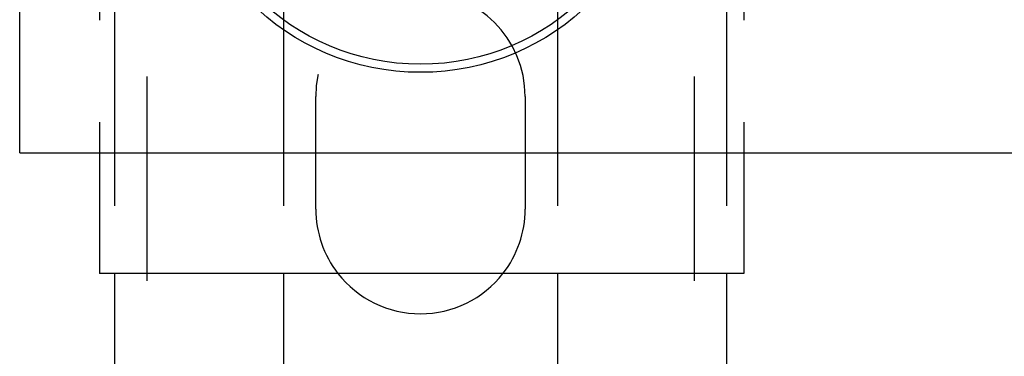
# Model space of a CAD drawing. Extents: x -3190 to -2774, y -117 to 398.
# Drawn here: x -3190 to -3129, y -65 to -44 of the extents above; entities that cross this region are included whole.
import ezdxf

# ---------------------------------------------------------------- set-up
doc = ezdxf.new("R2010")
doc.units = 0
doc.header["$LTSCALE"] = 2
doc.linetypes.add('VERDECKT', pattern=[9.525, 6.35, -3.175])
doc.layers.get('0').update_dxf_attribs({"linetype": 'CONTINUOUS'})
doc.layers.add('STEMPEL', color=3, linetype='CONTINUOUS')

# ---------------------------------------------------------------- blocks, each defined once
blk = doc.blocks.new('A$C4F5306E0')
at = {"color": 1, "linetype": 'VERDECKT'}
for p, q in [((-2999.697, -8), (-2999.697, -168)), ((-2965.697, -8), (-2965.697, -168)), ((-3001.697, -60.5), (-3001.697, -115.5)), ((-2991.197, -60.5), (-2991.197, -115.5)), ((-2974.197, -60.5), (-2974.197, -115.5)), ((-2963.697, -60.5), (-2963.697, -115.5)), ((-3002.63, -68), (-3002.63, -108)), ((-2962.63, -68), (-2962.63, -108)), ((-2989.197, -111.5), (-2989.197, -104.5)), ((-2976.197, -104.5), (-2976.197, -111.5))]:
    blk.add_line(p, q, dxfattribs=at)
for p, q in [((-3007.582, -108), (-3007.582, -68)), ((-3007.582, -108), (-2940.533, -108)), ((-3002.63, -108), (-3002.63, -115.5)), ((-2962.63, -108), (-2962.63, -115.5)), ((-2962.63, -115.5), (-3002.63, -115.5)), ((-3001.697, -115.5), (-3001.697, -168)), ((-2991.197, -115.5), (-2991.197, -168)), ((-2974.197, -115.5), (-2974.197, -168)), ((-2963.697, -115.5), (-2963.697, -168))]:
    blk.add_line(p, q)
for centre, radius in [((-2916.197, -88), 31.5), ((-2982.697, -88), 15), ((-2982.697, -88), 14.5)]:
    blk.add_circle(centre, radius)
for centre, start, end in [((-2982.697, -104.5), 360, 180), ((-2982.697, -111.5), 180, 217.97987), ((-2982.697, -111.5), 322.02013, 360)]:
    blk.add_arc(centre, 6.5, start, end, dxfattribs=at)
blk.add_arc((-2982.697, -111.5), 6.5, 217.97987, 322.02013)

msp = doc.modelspace()

# ---------------------------------------------------------------- block references
at = {"layer": 'STEMPEL'}
msp.add_blockref('A$C4F5306E0', (-182.461, 55.819, 69.33), dxfattribs=at)

doc.saveas('drawing.dxf')
